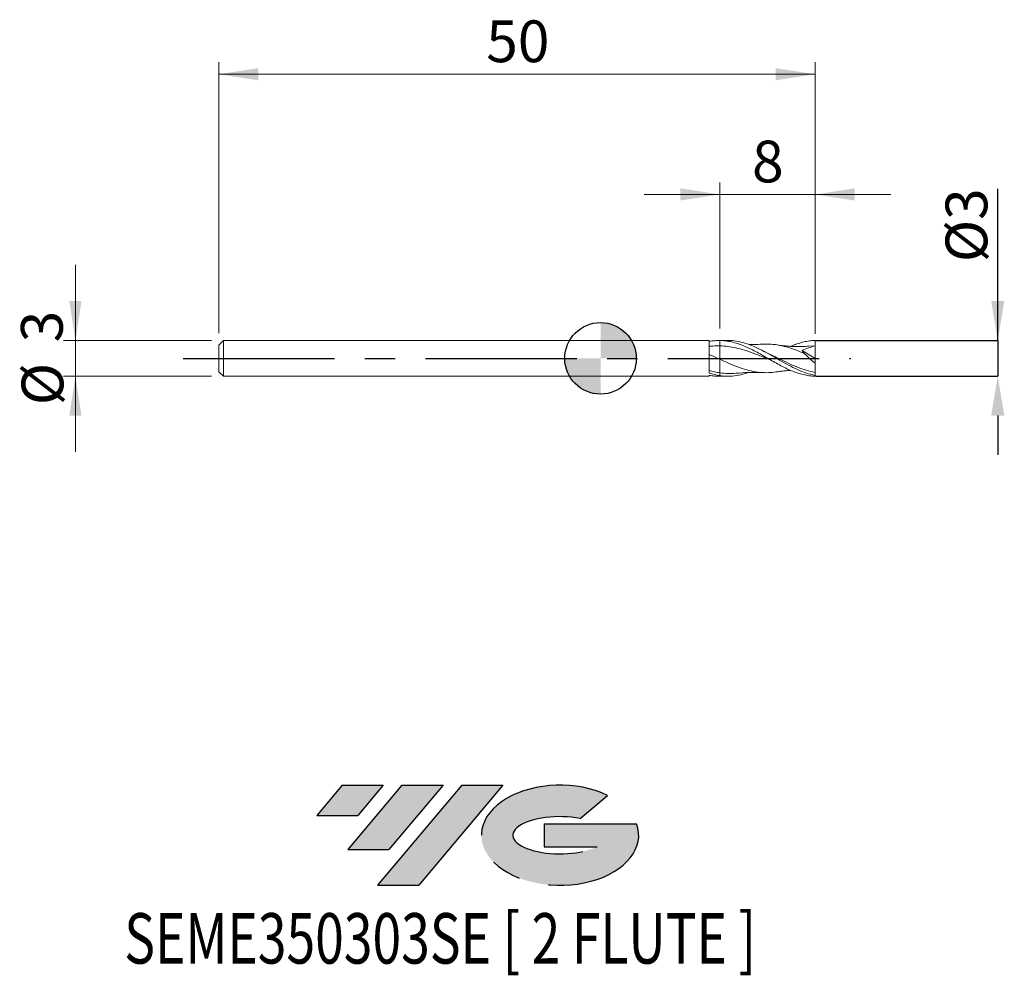
# Model space of a CAD drawing. Units: millimetres. Extents: x -48.7 to 33.9, y -51.7 to 28.4.
import ezdxf
from ezdxf.enums import TextEntityAlignment as Align

# ---------------------------------------------------------------- set-up
doc = ezdxf.new("R2010")
doc.units = ezdxf.units.MM
doc.header["$PDSIZE"] = -1
doc.linetypes.add('CENTERX2', pattern=[20.319999999999997, 12.7, -2.54, 2.54, -2.54])
doc.layers.add('FORMAT', color=2, linetype='Continuous')
doc.layers.add('중심선', color=1, linetype='CENTERX2')
doc.layers.add('외형선', color=100, linetype='Continuous', lineweight=30)
doc.layers.add('치수문자_일반주서', color=7, linetype='Continuous', lineweight=15)
doc.styles.add('SLDTEXTSTYLE0', font='TXT', dxfattribs={"width": 0.75})
doc.dimstyles.new('SLDDIMSTYLE0', dxfattribs={"dimtxt": 3.5, "dimasz": 3.302, "dimexe": 0, "dimexo": 0.0625, "dimgap": 0.875, "dimtad": 1, "dimrnd": 1e-09, "dimzin": 12, "dimdsep": 46, "dimtxsty": 'SLDTEXTSTYLE0', "dimsah": 1, "dimcen": 0.09, "dimadec": 0, "dimazin": 3, "dimtfac": 1, "dimtmove": 0, "dimatfit": 0, "dimfxl": 1, "dimfrac": 2, "dimtolj": 1, "dimtzin": 12, "dimarcsym": 0})
doc.dimstyles.new('SLDDIMSTYLE1', dxfattribs={"dimtxt": 3.5, "dimasz": 3.302, "dimexe": 0, "dimexo": 0.0625, "dimgap": 0.875, "dimtad": 1, "dimrnd": 1e-09, "dimzin": 12, "dimdsep": 46, "dimtxsty": 'SLDTEXTSTYLE0', "dimsah": 1, "dimcen": 0.09, "dimadec": 0, "dimazin": 3, "dimtfac": 1, "dimtofl": 0, "dimtmove": 0, "dimatfit": 3, "dimfxl": 1, "dimfrac": 2, "dimtolj": 1, "dimtzin": 12, "dimarcsym": 0})

# ---------------------------------------------------------------- blocks, each defined once
blk = doc.blocks.new('블럭10')
at = {"layer": '중심선'}
for p, q in [((2.268634060543552, 16.24717430164393), (0.1404042013395286, 13.71084872107135)), ((2.268634060543552, 16.24717430164393), (5.714909304380834, 16.24717430164393)), ((7.28139805157953, 16.24717430164393), (2.750260043222114, 10.84717430164391)), ((5.714909304380834, 16.24717430164393), (3.58671253028996, 13.71088815037384)), ((12.29416204261559, 16.24717430164393), (5.245725140726316, 7.84717430164391)), ((10.72767329541681, 16.24717430164393), (6.196535287059397, 10.84717430164391)), ((7.28139805157953, 16.24717430164393), (10.72767329541681, 16.24717430164393)), ((15.74043728645272, 16.24717430164393), (8.692000384563599, 7.84717430164391)), ((12.29416204261559, 16.24717430164393), (15.74043728645272, 16.24717430164393)), ((22.22332737316547, 13.45928029700563), (24.52862924686651, 15.39360700705356)), ((0.1404042013395286, 13.71084872107135), (3.58671253028996, 13.71088815037384)), ((19.22039502424796, 13.00717430171391), (19.22036997980202, 11.08717430171403)), ((19.22039502424796, 13.00717430171391), (26.96566020931264, 13.00717430171391)), ((2.750260043222114, 10.84717430164391), (6.196535287059397, 10.84717430164391)), ((19.22036997980202, 11.08717430171403), (23.66174974927406, 11.08717430171406)), ((5.245725140726316, 7.84717430164391), (8.692000384563599, 7.84717430164391))]:
    blk.add_line(p, q, dxfattribs=at)
for centre, major_axis, ratio, start_param, end_param in [((20.54032771741204, 12.0471743016438), (6.600054785286829, -1.261213355974178e-13), 0.636358354079598, 0.9219305317359503, 6.513795318482858), ((20.54032771746488, 12.04717430159265), (3.960054785062283, 1.540847449632565e-10), 0.3939339440162632, 1.131841032648279, 5.62031148352944)]:
    blk.add_ellipse(centre, major_axis=major_axis, ratio=ratio, start_param=start_param, end_param=end_param, dxfattribs=at)
at = {"layer": 'FORMAT', "color": 2, "style": 'SLDTEXTSTYLE0', "width": 0.75}
blk.add_attdef('AUTOATTR0', text='', height=4.233333333333333, dxfattribs=at).set_placement((-16.00558753126829, -0.0412997538344756), align=Align.BOTTOM_LEFT)
blk = doc.blocks.new('_D')
at = {"layer": '치수문자_일반주서'}
for p, q in [((9.999999999999995, 2.499649772953122), (9.999999999999995, 14.74936611142225)), ((18, 2.498732222844468), (18, 14.74936611142225)), ((9.999999999999995, 13.74936611142225), (3.649999999999995, 13.74936611142225)), ((18, 13.74936611142225), (9.999999999999995, 13.74936611142225)), ((18, 13.74936611142225), (24.35, 13.74936611142225))]:
    blk.add_line(p, q, dxfattribs=at)
for points in [[(9.999999999999995, 13.74936611142225), (6.697999999999995, 14.25736611142225), (6.697999999999995, 13.24136611142224)], [(18, 13.74936611142225), (21.302, 13.24136611142224), (21.302, 14.25736611142225)]]:
    blk.add_solid(points, dxfattribs=at)
at = {"layer": '치수문자_일반주서', "insert": (12.70694440323858, 18.26110302600114), "char_height": 3.5, "attachment_point": 1, "style": 'SLDTEXTSTYLE0'}
blk.add_mtext('8', dxfattribs=at)
blk = doc.blocks.new('_D_1')
at = {"layer": '치수문자_일반주서'}
for p, q in [((-32, 2.119999999999996), (-32.00000000000004, 24.83415911661218)), ((17.99999999999999, 2.050000000000002), (17.99999999999996, 24.83415911661225)), ((17.99999999999996, 23.83415911661225), (-32.00000000000004, 23.83415911661218))]:
    blk.add_line(p, q, dxfattribs=at)
for points in [[(-32.00000000000004, 23.83415911661218), (-28.69800000000004, 23.32615911661218), (-28.69800000000004, 24.34215911661218)], [(17.99999999999996, 23.83415911661225), (14.69799999999996, 24.34215911661224), (14.69799999999996, 23.32615911661225)]]:
    blk.add_solid(points, dxfattribs=at)
at = {"layer": '치수문자_일반주서', "insert": (-9.586111193522836, 28.34589603119111), "char_height": 3.5, "attachment_point": 1, "style": 'SLDTEXTSTYLE0'}
blk.add_mtext('50', dxfattribs=at)
blk = doc.blocks.new('_D_2')
at = {"layer": 'Defpoints', "color": 0}
for p in [(18, 1.498732222844468), (18, -1.498732222844466), (33.31219031224627, -1.498732222844412)]:
    blk.add_point(p, dxfattribs=at)
at = {"layer": '치수문자_일반주서', "color": 0, "lineweight": -2}
for p, q in [((33.31219031224624, 1.49873222284452), (33.31219031224622, 14.22773222284452)), ((33.31219031224624, 4.80073222284452), (33.31219031224623, 8.10273222284452)), ((18.0625, 1.498732222844468), (33.31219031224624, 1.49873222284452)), ((33.31219031224624, 1.49873222284452), (33.31219031224625, -1.498732222844412)), ((18.0625, -1.498732222844466), (33.31219031224625, -1.498732222844412)), ((33.31219031224626, -4.800732222844411), (33.31219031224627, -8.102732222844411))]:
    blk.add_line(p, q, dxfattribs=at)
at = {"layer": '치수문자_일반주서', "color": 0}
for points in [[(32.7618569789129, 4.800732222844519), (33.86252364557957, 4.800732222844521), (33.31219031224624, 1.49873222284452)], [(33.86252364557959, -4.80073222284441), (32.76185697891292, -4.800732222844412), (33.31219031224625, -1.498732222844412)]]:
    blk.add_solid(points, dxfattribs=at)
at = {"layer": '치수문자_일반주서', "color": 0, "insert": (28.93719031224622, 11.16523222284451), "char_height": 3.5, "attachment_point": 2, "rotation": 90.00000000000014, "style": 'SLDTEXTSTYLE0'}
blk.add_mtext('\\A1;%%c3', dxfattribs=at)
blk = doc.blocks.new('_D_3')
at = {"layer": '치수문자_일반주서'}
for p, q in [((-44.03955944538855, 1.499999999999997), (-44.03955944538855, 7.849999999999996)), ((-32.62, 1.499999999999998), (-45.03955944538856, 1.499999999999996)), ((-44.03955944538855, 1.499999999999997), (-44.03955944538855, -1.500000000000004)), ((-32.62, -1.500000000000002), (-45.03955944538856, -1.500000000000004)), ((-44.03955944538855, -1.500000000000004), (-44.03955944538855, -7.850000000000003))]:
    blk.add_line(p, q, dxfattribs=at)
for points in [[(-44.03955944538855, 1.499999999999997), (-43.53155944538855, 4.801999999999996), (-44.54755944538855, 4.801999999999996)], [(-44.03955944538855, -1.500000000000004), (-44.54755944538855, -4.802000000000003), (-43.53155944538855, -4.802000000000003)]]:
    blk.add_solid(points, dxfattribs=at)
at = {"layer": '치수문자_일반주서', "char_height": 3.5, "attachment_point": 1, "rotation": 90.00000000000041, "style": 'SLDTEXTSTYLE0'}
for s, insert in [('3', (-48.60476871125029, 1.346162986010279)), ('%%c', (-48.55129653459041, -3.932274412363802))]:
    blk.add_mtext(s, dxfattribs=dict(at, insert=insert))
blk = doc.blocks.new('SW_DOWELSYMBOL_0')
at = {"linetype": 'Continuous', "lineweight": 30}
h = blk.add_hatch(color=0, dxfattribs=at)
edge = h.paths.add_edge_path(flags=0)
edge.add_arc((8.7e-15, -3.5e-15), 3.000000000000004, 0, 90)
edge.add_line((8.7e-15, 3.000000000000001), (8.7e-15, -3.6e-15))
edge.add_line((8.7e-15, -3.5e-15), (3.000000000000013, -3.5e-15))
h = blk.add_hatch(color=0, dxfattribs=at)
edge = h.paths.add_edge_path(flags=0)
edge.add_arc((8.7e-15, -3.5e-15), 3.000000000000004, 180, 270.0000000000008)
edge.add_line((8.7e-15, -3.000000000000008), (8.7e-15, -3.6e-15))
edge.add_line((8.7e-15, -3.5e-15), (-2.999999999999996, -3.5e-15))
at = {"layer": '외형선', "color": 0}
blk.add_circle((0, 0), 3.000000000000004, dxfattribs=at)

msp = doc.modelspace()

# ---------------------------------------------------------------- hatches: boundary and pattern name
at = {"layer": '중심선'}
for points in [[(-18.22336413513076, -35.8), (-21.66963937896804, -35.8), (-23.79786923817207, -38.33632558057259), (-20.35156090922163, -38.3362861512701)], [(-13.21060014409481, -35.8), (-16.65687538793209, -35.8), (-21.18801339628948, -41.20000000000002), (-17.7417381524522, -41.20000000000002)], [(-8.197836153058912, -35.80000000000003), (-11.64411139689603, -35.8), (-18.69254829878528, -44.20000000000002), (-15.246273054948, -44.20000000000002)]]:
    msp.add_hatch(color=256, dxfattribs=at).paths.add_polyline_path(points, flags=0)
h = msp.add_hatch(color=256, dxfattribs=at)
edge = h.paths.add_edge_path(flags=0)
edge.add_ellipse((-3.397945722046714, -40.00000000005127), major_axis=(3.960054785062284, 1.540850780301639e-10), ratio=0.3939339440162633, start_angle=39.99803423149211, end_angle=342.9046081939157, ccw=False)
edge.add_line((-1.714946066346118, -38.5878940046383), (0.5903558073549198, -36.65356729459038))
edge.add_ellipse((-3.39794572209956, -40.00000000000015), major_axis=(6.600054785286829, -1.249000902703301e-13), ratio=0.6363583540795982, start_angle=39.99873849337408, end_angle=368.4976242363725)
edge.add_line((3.027386769801049, -39.03999999993002), (-4.717878415263637, -39.03999999992999))
edge.add_line((-4.717878415263637, -39.03999999992999), (-4.717903459709571, -40.95999999992991))
edge.add_line((-4.717903459709571, -40.95999999992991), (-0.2765236902375348, -40.95999999992988))

# ---------------------------------------------------------------- linework, layer by layer
at = {"color": 4, "linetype": 'Continuous', "lineweight": 15}
for p, q in [((-31.62, 1.499999999999996), (-32, 1.119999999999996)), ((-32, 1.119999999999996), (-32, -1.12)), ((9.10987555790805, 1.5), (-31.62, 1.499999999999998)), ((-31.62, 1.499999999999996), (-31.62, -1.500000000000002)), ((9.10987555790805, -1.237236502325565), (9.10987555790805, 1.5)), ((9.999999999999995, 1.5), (9.944213174550676, 1.5)), ((9.999999999999995, 1.5), (9.999999999999995, 1.499649772953122)), ((-32, -1.12), (-31.62, -1.5)), ((-31.62, -1.500000000000002), (9.10987555790805, -1.5)), ((9.10987555790805, -1.5), (9.10987555790805, -1.423221716408128)), ((9.94421317455068, -1.5), (9.999999999999995, -1.5)), ((9.999999999999995, -1.450273614495596), (9.999999999999995, -1.5))]:
    msp.add_line(p, q, dxfattribs=at)
at = {"color": 1, "linetype": 'Continuous', "lineweight": 15}
for p, q in [((10.67218680727286, 1.500000000000001), (9.999999999999995, 1.500000000000001)), ((17.99999999999999, 1.050000000000001), (17.4493010055948, 1.018505889996658)), ((17.99999999999999, 1.5e-15), (17.99999999999999, 1.050000000000001)), ((14.11487315848197, 0.3842659613009506), (13.69676296324167, 0.5925786244084488)), ((16.90003162498956, 0.6462796946959487), (17.99999999999999, 1.5e-15)), ((17.99999999999999, 1.5e-15), (17.99999999999999, -0.4008644190444656)), ((9.999999999999995, -1.5), (10.67218680727286, -1.5)), ((17.99999999999992, -1.423411303847849), (17.99999999999999, -1.183458396552322)), ((18, -1.498732222844466), (18.00000000000005, -1.423411303847845))]:
    msp.add_line(p, q, dxfattribs=at)
at = {"color": 4, "linetype": 'Continuous', "lineweight": 15}
for points, knots in [([(9.300865835154802, 1.027681918615875), (9.268938355575424, 1.024913441769686), (9.205082608159678, 1.019376419726431), (9.141590574929422, 1.014570015340027), (9.109844166430705, 1.012166783480883)], [0, 0, 0, 0, 0.4999938278305244, 1, 1, 1, 1]), ([(9.10987555790805, 1.423383485465771), (9.258120973636256, 1.450400699607104), (9.408386504558699, 1.470530309135125), (9.706375089234383, 1.496060799438218), (9.85191098297294, 1.501499442241643), (10.00000000000011, 1.499649772953121)], [0, 0, 0, 0, 0.5, 0.5, 1, 1, 1, 1]), ([(9.999999999999995, 1.047934978943467), (9.852502977066898, 1.049767423137253), (9.619372699268492, 1.052663740740498), (9.385882904107756, 1.031626285774358), (9.300117591569762, 1.023898822143954)], [0, 0, 0, 0, 0.6326806810595256, 1, 1, 1, 1]), ([(9.999999999999995, 1.499649772942384), (9.999999999999995, 1.425880373501391), (9.999999999999995, 1.345507710966239), (9.999999999999995, 1.189245152478577), (9.999999999999995, 1.113761727504968), (9.999999999999995, 1.047934978943467)], [0, 0, 0, 0, 0.5, 0.5, 1, 1, 1, 1]), ([(9.999999999999995, 1.499649772942389), (9.999999999999995, 1.425880373501396), (9.999999999999995, 1.345507710966242), (9.999999999999995, 1.189245152478579), (9.999999999999995, 1.113761727504968), (9.999999999999995, 1.047934978943467)], [0, 0, 0, 0, 0.5, 0.5, 1, 1, 1, 1]), ([(9.999999999999908, 1.047934978943469), (9.999999999999908, 0.9751915075763781), (9.999999999999908, 0.8317686992395207), (9.999999999999908, 0.4325336173543982), (9.999999999999908, 0.1798146516556931), (9.999999999999908, -0.0752229223140787)], [0, 0, 0, 0, 0.5, 0.5, 1, 1, 1, 1]), ([(9.999999999999908, 1.047934978943469), (9.999999999999908, 0.975191507576378), (9.999999999999908, 0.8317686992395205), (9.999999999999908, 0.4325336173543979), (9.999999999999908, 0.1798146516556925), (9.999999999999908, -0.0752229223140791)], [0, 0, 0, 0, 0.5, 0.5, 1, 1, 1, 1]), ([(10.00000000000002, -0.0752229223141293), (9.851903061698211, -0.0068737149255254), (9.706359285882582, 0.0614504436626766), (9.408354489701832, 0.1978927535259786), (9.258080895065458, 0.2656640022039423), (9.109827980134627, 0.3315058579718542)], [0, 0, 0, 0, 0.5, 0.5, 1, 1, 1, 1]), ([(9.999999999998163, -0.0752229223132729), (9.999999999998163, -0.3029094862191585), (9.999999999998163, -0.5326088603078073), (9.999999999998163, -0.9295733547047608), (9.999999999998163, -1.095129784644867), (9.999999999998163, -1.210868759975859)], [0, 0, 0, 0, 0.5, 0.5, 1, 1, 1, 1]), ([(9.999999999998163, -0.0752229223132729), (9.999999999998163, -0.3029094862191585), (9.999999999998163, -0.5326088603078073), (9.999999999998163, -0.9295733547047608), (9.999999999998163, -1.095129784644867), (9.999999999998163, -1.210868759975859)], [0, 0, 0, 0, 0.5, 0.5, 1, 1, 1, 1]), ([(10.0000000000007, -1.21086875997625), (9.851889295038832, -1.188079958522949), (9.706331820624143, -1.159543193018606), (9.408298849921952, -1.090968716875192), (9.25801124116133, -1.051024276327762), (9.10974529338883, -1.006324373379853)], [0, 0, 0, 0, 0.5000000000000001, 0.5000000000000001, 1, 1, 1, 1]), ([(9.999999999999991, -1.450273614495597), (9.85188929503825, -1.428412506911644), (9.706331820623674, -1.399635974530211), (9.408298849921712, -1.328233336859688), (9.258011241161213, -1.285691249319346), (9.10974529338883, -1.237272847667625)], [0, 0, 0, 0, 0.4999999999999999, 0.4999999999999999, 1, 1, 1, 1]), ([(9.10987555790805, -1.423383485465771), (9.18375162337299, -1.435836316359831), (9.331637217878514, -1.460764475276455), (9.554191704912594, -1.484444424726728), (9.758371366959413, -1.498341563157223), (9.888416971649018, -1.498767090641553), (9.94421317455068, -1.498949663654402)], [0, 0, 0, 0, 0.2655262169702483, 0.5315321302822325, 0.7990033698250082, 1, 1, 1, 1])]:
    msp.add_open_spline(points, degree=3, knots=knots, dxfattribs=at)
at = {"color": 1, "linetype": 'Continuous', "lineweight": 15}
for points, knots in [([(9.999999999998288, 1.499649772950404), (10.16634556204525, 1.497572074795884), (10.33539496895927, 1.486154009633692), (10.66957736488525, 1.445185709367559), (10.83273420790657, 1.415869218160278), (11.16711044701081, 1.339711293558621), (11.33613710199286, 1.29289592842064), (11.66854747206937, 1.184469455789914), (11.83251420845564, 1.12290366856305), (12.16793734646263, 0.9857419337991822), (12.33661039697846, 0.9104423872565264), (12.6666230407712, 0.7507388572519363), (12.83281879064547, 0.6655893268664151), (13.16864390956733, 0.487500451771522), (13.33559018402069, 0.3950420349714325), (13.66493083680512, 0.2072840855522058), (13.83346894902477, 0.1108140743080003), (14.1690485507349, -0.0820377038147253), (14.33342449957784, -0.1778936598001497), (14.66531202106671, -0.3668510473422564), (14.83428345979658, -0.460207311278767), (15.16897162248371, -0.6394845303282307), (15.33219376976106, -0.725009327101556), (15.66600577303725, -0.8873611865971373), (15.83508004882023, -0.9638568398229864), (16.16823656222704, -1.103288979782139), (16.33172875622528, -1.166241820926033), (16.666830626611, -1.278011453348372), (16.83567657366109, -1.326396882934138), (17.16667099766745, -1.405698321988871), (17.33185537120779, -1.436942004137988), (17.66760425007891, -1.481589507765713), (17.83589220356521, -1.494797546308336), (18, -1.498732222841675)], [0, 0, 0, 0, 0.0624999999999999, 0.0624999999999999, 0.1249999999999999, 0.1249999999999999, 0.1874999999999998, 0.1874999999999998, 0.2499999999999997, 0.2499999999999997, 0.3124999999999996, 0.3124999999999996, 0.3749999999999994, 0.3749999999999994, 0.4374999999999996, 0.4374999999999996, 0.4999999999999996, 0.4999999999999996, 0.5624999999999996, 0.5624999999999996, 0.6249999999999998, 0.6249999999999998, 0.6874999999999998, 0.6874999999999998, 0.7499999999999999, 0.7499999999999999, 0.8124999999999999, 0.8124999999999999, 0.875, 0.875, 0.9375, 0.9375, 1, 1, 1, 1]), ([(14.27356030485192, -0.142586981418949), (14.03389492934624, -0.0457841928098709), (13.54717865232006, 0.1508044582547739), (12.81397590054433, 0.43885665267027), (12.07393787937932, 0.6940392828168914), (11.35882471149936, 0.8852516345945713), (10.66763735161256, 1.011082569756187), (10.22276296242783, 1.035638854672809), (9.999999999999991, 1.047934978943468)], [0, 0, 0, 0, 0.168198943184083, 0.3415811034596248, 0.5147050158552292, 0.6877880981119565, 0.8436654258806244, 1, 1, 1, 1]), ([(18, -1.423411303847849), (17.75069595430429, -1.366691828271843), (17.2525536675881, -1.253358852924695), (16.50617803413076, -0.9491047991816067), (15.76053754759994, -0.5755071360186416), (15.01473427040453, -0.152451101460145), (14.26798101211899, 0.2826473888302619), (13.53451920539296, 0.6866467403849548), (12.81607286787209, 1.02894416760962), (12.11300300453146, 1.292834584379335), (11.40986836097787, 1.450013022167344), (10.9294767535431, 1.516425254866266), (10.68336406832329, 1.498338844094834), (10.67218680727286, 1.497517445821612)], [0, 0, 0, 0, 0.1020215459205298, 0.2038524727400792, 0.3055963811740295, 0.4073584286316596, 0.5092434473378278, 0.6113195298411354, 0.7074401661204707, 0.8033563564234336, 0.8992807629072693, 0.9954258139730564, 1, 1, 1, 1]), ([(13.6169842425299, 1.191949702868775), (13.43913669397946, 1.185075147323034), (13.02791091110451, 1.169179541736923), (12.61312249120268, 1.163676683076177), (12.37583345072892, 1.179802525277817), (12.37191965426133, 1.180068501591429)], [0, 0, 0, 0, 0.4284041703470659, 0.9905722163378473, 1, 1, 1, 1]), ([(17.07164555721307, 0.4198106303640055), (16.85548996849796, 0.5105664960100789), (16.42411986330087, 0.6916831053178238), (15.74672652548999, 0.9260808017394331), (15.03793720836661, 1.10413510135996), (14.31749377904644, 1.205949639042198), (13.84353063623108, 1.193934918517802), (13.61667814507894, 1.18818432520106)], [0, 0, 0, 0, 0.1876292114322747, 0.3744415453456681, 0.5886004144979636, 0.8030922398823531, 1, 1, 1, 1]), ([(17.45175255489743, 1.026747455478461), (17.36144044062633, 1.019555571167277), (17.21088000042419, 1.007565892080323), (17.01762664822068, 0.9974495992008203), (16.87046585481796, 0.9918560971869449), (16.73674875190464, 0.9885269772035032), (16.59574252794482, 0.986863317086904), (16.44450606694231, 0.9872286185367237), (16.28370190610936, 0.9900777277732143), (16.11593851390321, 0.9958440368507679), (15.94402712107544, 1.004572569610465), (15.77631681011192, 1.01580000904593), (15.62243256315316, 1.02844190148598), (15.48568580387172, 1.041509168175697), (15.36110861330627, 1.054875612529426), (15.22458965258554, 1.07117933740397), (15.0454793808483, 1.094448616515955), (14.90600937876795, 1.115533368301521), (14.82227740126267, 1.128191774667616)], [0, 0, 0, 0, 0.1025237781084604, 0.1709186556840179, 0.2205762465536477, 0.2705319616021116, 0.3237206022830795, 0.3815474743730232, 0.4429575129090764, 0.5071606772310164, 0.5733145660485818, 0.6392399300433228, 0.698607761608511, 0.7488950659187034, 0.7952843746664897, 0.8407348915835958, 0.9043838655167277, 1, 1, 1, 1]), ([(15.93610520286932, 1.005568814338696), (16.0013085649897, 1.033067855301104), (16.1427482878094, 1.092719023661868), (16.43659545569945, 1.204674720360794), (16.74401510707307, 1.301999162449356), (17.05267668363595, 1.379935412591355), (17.28667849872655, 1.42815993978267), (17.52388987005591, 1.464271905559926), (17.76195615222863, 1.489360258225574), (17.92059647175348, 1.49560604644944), (17.99999999999999, 1.498732222841046)], [0, 0, 0, 0, 0.0947706924797883, 0.2055774432463258, 0.428225202001396, 0.5401221586816414, 0.6544916625176478, 0.7691002192020441, 0.8844287674052964, 1, 1, 1, 1]), ([(17.99999999999999, 1.050000000000001), (17.81333306562236, 0.9992646357837646), (17.62803173542256, 0.9413115908220789), (17.26067742391579, 0.8082368764621221), (17.07849426863595, 0.7336544459778028), (16.90003162498839, 0.6462796946968229)], [0, 0, 0, 0, 0.5, 0.5, 1, 1, 1, 1]), ([(17.99999999999999, 1.050000000000001), (18, 1.113648385210972), (18, 1.187613703300677), (17.99999999999999, 1.342792741441284), (17.99999999999999, 1.42361015370221), (17.99999999999999, 1.498732222844468)], [0, 0, 0, 0, 0.5, 0.5, 1, 1, 1, 1]), ([(17.99999999999999, -1.183458396552322), (17.75262998398712, -1.129034997234995), (17.25840218072102, -1.020300893060152), (16.51785687804989, -0.7491796828137852), (15.77803468482546, -0.4237928000540033), (15.0379342870964, -0.0650303260746451), (14.4766611502035, 0.2180434103891079), (14.16193031577402, 0.3596041268344298), (14.09431088111524, 0.3900182285644871)], [0, 0, 0, 0, 0.1899479246503216, 0.379502524388399, 0.5688899438250071, 0.7583395840255255, 0.9480796321173286, 1, 1, 1, 1]), ([(17.99999999999999, -0.4008644190444658), (17.83929495688477, -0.2745204871375548), (17.68127660516033, -0.1429921789881866), (17.37073775038447, 0.1306733655047708), (17.21675763493334, 0.2742501368963179), (17.07164556936047, 0.4198106250614904)], [0, 0, 0, 0, 0.5, 0.5, 1, 1, 1, 1]), ([(14.82739870040768, -1.118060653377221), (14.65067689135303, -1.145216295160055), (14.22649255012063, -1.21039782584953), (13.55501150430421, -1.202470165262504), (12.81395638356272, -1.108731041871446), (12.07392453855662, -0.9222520993646175), (11.35881834578625, -0.6707690897683629), (10.66766092611108, -0.3807200983686293), (10.22276521192257, -0.1771521209597947), (9.999999999999995, -0.0752229223141185)], [0, 0, 0, 0, 0.1098279531892443, 0.2636194039756468, 0.4171104543194763, 0.5703788329543434, 0.723611997051331, 0.8616088443063049, 1, 1, 1, 1]), ([(17.99999999999999, -1.183458396552322), (17.99999999999999, -1.092737083505706), (17.99999999999999, -0.9781072258597009), (17.99999999999999, -0.7116038387260185), (18, -0.5599611645769634), (17.99999999999999, -0.4008644190445139)], [0, 0, 0, 0, 0.4999999999999998, 0.4999999999999998, 1, 1, 1, 1]), ([(12.37191965426133, -1.180068501591428), (12.28561937103934, -1.213052766574734), (11.9650927398183, -1.335559147129771), (11.40988222659824, -1.452968957784106), (10.70543878360477, -1.52401324257912), (10.23524790923909, -1.474864115808942), (10.00000000000001, -1.450273614495599)], [0, 0, 0, 0, 0.1091908897188898, 0.4055443010725109, 0.702579382263401, 1, 1, 1, 1]), ([(11.3630768380748, -1.246302990057236), (11.35346673860421, -1.247880783122846), (11.12186137145147, -1.285905919425543), (10.66764594515299, -1.284407257506481), (10.22275739871425, -1.235404585489877), (10.0000000000007, -1.21086875997625)], [0, 0, 0, 0, 0.0211570646200725, 0.5098895941921303, 1, 1, 1, 1]), ([(11.36278460667129, -1.248197677130192), (11.70317421099412, -1.219824875069682), (12.18974619965851, -1.17926720072464), (12.76288846366092, -1.170466113122123), (13.1740967006301, -1.172668571871528), (13.43916041050529, -1.184208133564315), (13.6169842425299, -1.191949702868773)], [0, 0, 0, 0, 0.452800873610932, 0.6472589607433687, 0.763355899068599, 1, 1, 1, 1]), ([(14.82227740126267, -1.128191774667614), (14.90600937760506, -1.115533458483896), (15.04547937774843, -1.094448856912581), (15.22458965943725, -1.071178806049346), (15.3611085953217, -1.054877007245206), (15.48568587587738, -1.041503584084533), (15.62243224648473, -1.028466459351561), (15.77566765905343, -1.015738904791197), (15.88477127108617, -1.008809484147036), (15.94187005414273, -1.005183009471294)], [0, 0, 0, 0, 0.2244810175410066, 0.3739117230507558, 0.480617336496168, 0.5895269811602575, 0.707588073066469, 0.8469678054827414, 1, 1, 1, 1])]:
    msp.add_open_spline(points, degree=3, knots=knots, dxfattribs=at)
msp.add_open_spline([(17.07164556936047, 0.41981062506149), (17.00438551366917, 0.4994278928804062), (16.94604748673769, 0.5755240816840973), (16.90003162498956, 0.6462796946959475)], degree=3, dxfattribs=at)
at = {"color": 4, "linetype": 'Continuous', "lineweight": 15}
for points in [[(9.999999999999995, -1.210868759976141), (9.999999999999995, -1.290671195903155), (9.999999999999995, -1.370985705157448), (9.999999999999995, -1.450273614495282)], [(9.999999999999995, -1.210868759976141), (9.999999999999995, -1.290671195903155), (9.999999999999995, -1.370985705157447), (9.999999999999995, -1.450273614495282)]]:
    msp.add_open_spline(points, degree=3, dxfattribs=at)
at = {"layer": '외형선'}
msp.add_circle((8.7e-15, -3.5e-15), 3.000000000000004, dxfattribs=at)
at = {"layer": '중심선'}
msp.add_line((-34.99999999999999, -3.5e-15), (21, -3.5e-15), dxfattribs=at)

# ---------------------------------------------------------------- block references
at = {"color": 7, "linetype": 'Continuous'}
msp.add_blockref('블럭10', (-23.93827343951161, -52.04717430164393), dxfattribs=at).add_auto_attribs({'AUTOATTR0': 'SEME350303SE [ 2 FLUTE ]'})
at = {"layer": '외형선'}
msp.add_blockref('SW_DOWELSYMBOL_0', (8.7e-15, -3.5e-15), dxfattribs=at)

# ---------------------------------------------------------------- dimensions: what is measured, and where the dimension line sits
at = {"layer": '치수문자_일반주서'}
dim = msp.add_linear_dim(base=(-32.00000000000004, 23.83415911661219), p1=(17.99999999999999, 1.050000000000001), p2=(-32, 1.119999999999996), angle=8.14e-14, dimstyle='SLDDIMSTYLE1', dxfattribs=at)
dim.commit()
dim.dimension.update_dxf_attribs({"geometry": '_D_1', "text_midpoint": (-7.000000000000027, 23.83415911661223), "dimtype": 160})
dim = msp.add_linear_dim(base=(9.999999999999995, 13.74936611142225), p1=(18, 1.498732222844468), p2=(9.999999999999995, 1.499649772953122), dimstyle='SLDDIMSTYLE0', dxfattribs=at)
dim.commit()
dim.dimension.update_dxf_attribs({"geometry": '_D', "text_midpoint": (13.99999999999999, 13.74936611142225), "dimtype": 160})
for base, p1, p2, picture, middle in [((33.31219031224625, -1.498732222844412), (18, 1.498732222844468), (18, -1.498732222844466), '_D_2', (33.31219031224622, 11.16523222284452)), ((-44.03955944538855, -1.500000000000004), (-31.62, 1.499999999999998), (-31.62, -1.500000000000002), '_D_3', (-44.03955944538855, -3e-15))]:
    dim = msp.add_linear_dim(base=base, p1=p1, p2=p2, angle=90.0000000000002, text='%%c<>', dimstyle='SLDDIMSTYLE0', dxfattribs=at)
    dim.commit()
    dim.dimension.update_dxf_attribs({"geometry": picture, "text_midpoint": middle, "dimtype": 160})

doc.saveas('drawing.dxf')
